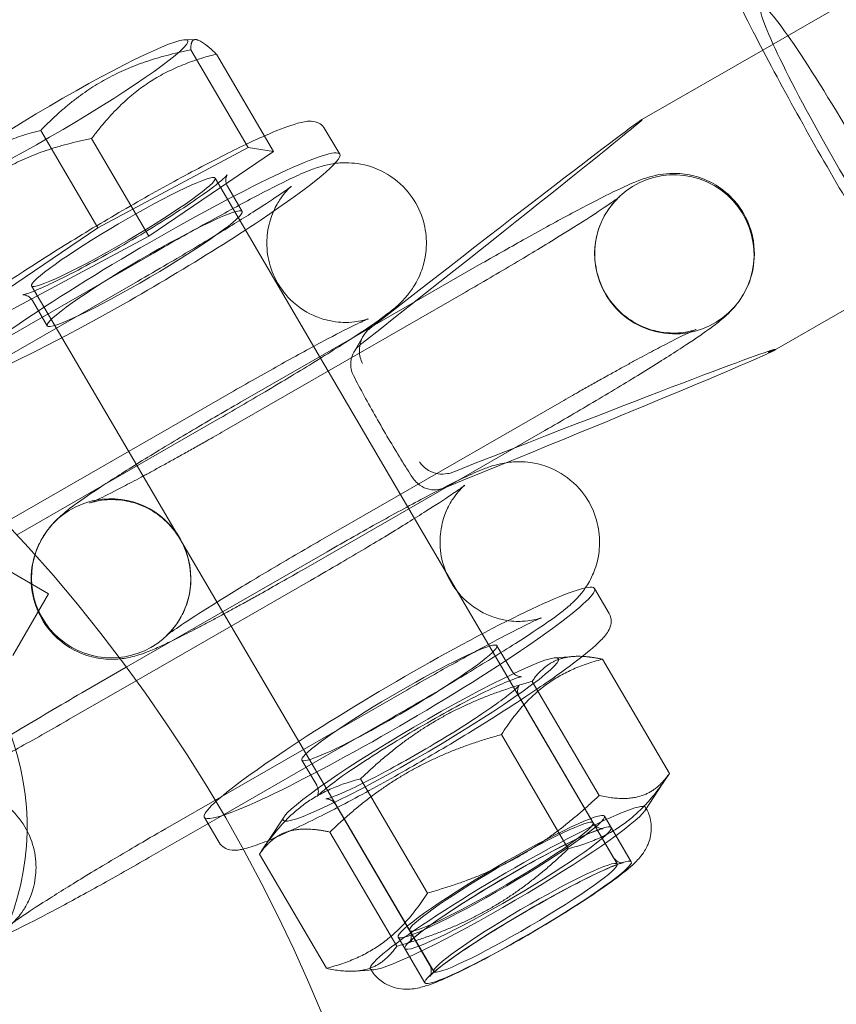
# Model space of a CAD drawing. Units: millimetres. Extents: x -4742 to 6962, y -10057 to 14851.
# Drawn here: x 4472 to 4503, y -4475 to -4438 of the extents above; entities that cross this region are included whole.
import ezdxf

# ---------------------------------------------------------------- set-up
doc = ezdxf.new("R2010")
doc.units = ezdxf.units.MM
doc.header["$MEASUREMENT"] = 0

msp = doc.modelspace()

# ---------------------------------------------------------------- linework, layer by layer
at = {"color": 0, "linetype": 'Continuous', "lineweight": 0}
for p, q in [((4513.785, -4431.312), (4500.156, -4439.149)), ((4478.435, -4438.762), (4478.821, -4438.757)), ((4478.653, -4439.148), (4480.804, -4442.813)), ((4500.156, -4439.149), (4495.605, -4441.766)), ((4438.658, -4439.588), (4473.299, -4459.588)), ((4479.61, -4439.303), (4481.76, -4442.969)), ((4473.005, -4442.169), (4475.155, -4445.835)), ((4483.695, -4442.119), (4484.25, -4443.064)), ((4474.918, -4442.48), (4477.068, -4446.145)), ((4475.155, -4445.835), (4480.804, -4442.813)), ((4481.76, -4442.969), (4477.068, -4446.145)), ((4480.804, -4442.813), (4481.76, -4442.969)), ((4483.529, -4450.73), (4479.562, -4443.966)), ((4480.03, -4444.269), (4480.584, -4445.214)), ((4470.463, -4449.012), (4475.155, -4445.835)), ((4477.068, -4446.145), (4471.42, -4449.167)), ((4469.375, -4451.305), (4477.266, -4446.768)), ((4489.597, -4447.167), (4485.487, -4449.531)), ((4476.642, -4447.848), (4471.828, -4450.616)), ((4476.629, -4454.777), (4472.662, -4448.014)), ((4505.141, -4447.818), (4500.59, -4450.435)), ((4479.898, -4453.466), (4488.974, -4448.248)), ((4472.698, -4448.57), (4473.252, -4449.515)), ((4485.487, -4449.531), (4484.777, -4449.939)), ((4484.777, -4449.939), (4480.522, -4452.386)), ((4485.128, -4449.906), (4484.786, -4450.497)), ((4483.814, -4451.215), (4483.529, -4450.73)), ((4486.85, -4456.39), (4483.814, -4451.215)), ((4471.182, -4457.188), (4480.257, -4451.969)), ((4492.588, -4452.368), (4483.513, -4457.587)), ((4479.633, -4453.05), (4472.102, -4457.38)), ((4482.889, -4458.668), (4491.965, -4453.449)), ((4476.856, -4455.164), (4476.629, -4454.777)), ((4479.894, -4460.343), (4476.856, -4455.164)), ((4487.063, -4456.753), (4486.85, -4456.39)), ((4494.681, -4469.741), (4487.063, -4456.753)), ((4477.992, -4461.331), (4483.779, -4458.004)), ((4483.155, -4459.084), (4476.596, -4462.856)), ((4473.299, -4459.588), (4471.962, -4461.903)), ((4494.38, -4460.333), (4493.825, -4459.388)), ((4480.164, -4460.804), (4479.894, -4460.343)), ((4487.781, -4473.788), (4480.164, -4460.804)), ((4476.223, -4462.349), (4477.992, -4461.331)), ((4490.714, -4462.483), (4490.159, -4461.538)), ((4492.344, -4461.994), (4493.02, -4461.943)), ((4494.128, -4462.047), (4496.645, -4466.338)), ((4474.704, -4463.222), (4476.223, -4462.349)), ((4476.596, -4462.856), (4474.08, -4464.303)), ((4493.998, -4467.17), (4491.48, -4462.879)), ((4477.695, -4468.424), (4486.77, -4463.205)), ((4493.774, -4468.194), (4491.002, -4463.469)), ((4486.146, -4464.286), (4479.88, -4467.889)), ((4490.327, -4464.878), (4492.844, -4469.169)), ((4483.382, -4466.784), (4482.828, -4465.839)), ((4487.549, -4470.833), (4485.032, -4466.542)), ((4495.716, -4467.742), (4496.565, -4466.459)), ((4486.874, -4472.242), (4484.102, -4467.517)), ((4479.88, -4467.889), (4477.071, -4469.504)), ((4479.716, -4468.934), (4479.162, -4467.989)), ((4482.159, -4467.969), (4481.573, -4468.855)), ((4494.205, -4467.941), (4495.213, -4469.66)), ((4493.774, -4468.194), (4494.53, -4469.483)), ((4494.457, -4468.371), (4495.213, -4469.66)), ((4481.573, -4468.855), (4481.31, -4469.252)), ((4483.878, -4468.541), (4486.395, -4472.832)), ((4483.748, -4473.664), (4481.231, -4469.373)), ((4486.442, -4472.495), (4487.45, -4474.213)), ((4486.874, -4472.242), (4487.63, -4473.531)), ((4486.694, -4472.925), (4487.45, -4474.213)), ((4485.531, -4473.717), (4484.856, -4473.767))]:
    msp.add_line(p, q, dxfattribs=at)
for centre, major_axis, ratio, start_param, end_param in [((4428.109, -4497.859), (-51.962, 30), 0.996021, 3.203616, 6.221162), ((4467.877, -4463.479), (27.746, 21.72), 0.004726, 5.380374, 6.271455), ((4467.877, -4463.479), (27.746, 21.72), 0.004726, 6.271455, 7.162537), ((4476.918, -4447.365), (-7.332, -4.301), 0.088765, 3.141593, 6.12821), ((4476.918, -4447.365), (-7.332, -4.301), 0.088765, 1.159723, 3.141593), ((4476.918, -4447.365), (-7.332, -4.301), 0.088765, 0.283496, 1.159723), ((4467.877, -4463.479), (-32.756, -13.077), 0.00782, 3.131669, 4.02275), ((4467.877, -4463.479), (-32.756, -13.077), 0.00782, 2.240588, 3.086961), ((4467.877, -4463.479), (-32.756, -13.077), 0.00782, 3.086961, 3.131669), ((4475.656, -4459.006), (-2.598, 1.5), 0.996021, 4.18879, 5.421428), ((4475.656, -4459.006), (2.598, -1.5), 0.996021, 1.047198, 2.279835), ((4475.656, -4459.006), (-2.598, 1.5), 0.996021, 5.421428, 6.283185), ((4475.656, -4459.006), (2.598, -1.5), 0.996021, 2.279835, 3.141593), ((4475.656, -4459.006), (-2.598, 1.5), 0.996021, 0, 4.18879), ((4475.656, -4459.006), (2.598, -1.5), 0.996021, 3.141593, 7.330383), ((4486.494, -4463.689), (-7.332, -4.301), 0.088765, 0.399877, 3.399339), ((4486.494, -4463.689), (-7.332, -4.301), 0.088765, 3.399339, 6.12821), ((4462.502, -4468.288), (-8.66, 5), 0.996021, 3.141593, 4.712389), ((4486.494, -4463.689), (-3.666, -2.15), 0.088765, 2.009673, 6.12821), ((4486.494, -4463.689), (-3.666, -2.15), 0.088765, 1.041914, 2.009673), ((4486.494, -4463.689), (-3.666, -2.15), 0.088765, 6.12821, 7.325099), ((4490.576, -4470.648), (-5.175, -3.036), 0.088765, 2.962401, 6.12821), ((4490.576, -4470.648), (-5.175, -3.036), 0.088765, 0.179192, 2.962401), ((4486.494, -4463.689), (-7.332, -4.301), 0.088765, 6.12821, 6.683063), ((4490.576, -4470.648), (-5.175, -3.036), 0.088765, 6.12821, 6.462377)]:
    msp.add_ellipse(centre, major_axis=major_axis, ratio=ratio, start_param=start_param, end_param=end_param, dxfattribs=at)
for centre, major_axis, ratio in [((4503.313, -4443.101), (-3.24, 5.635), 0.07718), ((4473.592, -4441.694), (-4.942, -2.899), 0.088765), ((4496.831, -4446.829), (2.598, -1.5), 0.996021), ((4496.831, -4446.829), (-2.598, 1.5), 0.996021), ((4476.112, -4445.99), (-3.45, -2.024), 0.088765), ((4476.918, -4447.365), (-3.666, -2.15), 0.088765), ((4487.3, -4465.063), (5.175, 3.036), 0.088765), ((4490.324, -4470.218), (-3.881, -2.277), 0.088765), ((4490.324, -4470.218), (-3.45, -2.024), 0.088765), ((4490.576, -4470.648), (-3.881, -2.277), 0.088765), ((4491.332, -4471.936), (3.881, 2.277), 0.088765), ((4491.332, -4471.936), (-3.881, -2.277), 0.088765), ((4491.231, -4471.765), (-3.45, -2.024), 0.088765)]:
    msp.add_ellipse(centre, major_axis=major_axis, ratio=ratio, dxfattribs=at)
for points, knots in [([(4498.927, -4429.474), (4498.633, -4429.643), (4498.371, -4429.863), (4497.942, -4430.343), (4497.786, -4430.602), (4497.539, -4431.126), (4497.473, -4431.376), (4497.38, -4431.858), (4497.372, -4432.067), (4497.376, -4432.493), (4497.4, -4432.677), (4497.485, -4433.196), (4497.562, -4433.453), (4497.833, -4434.292), (4498.079, -4434.885), (4498.774, -4436.424), (4499.248, -4437.394), (4500.296, -4439.429), (4500.855, -4440.472), (4502.031, -4442.594), (4502.646, -4443.671), (4503.878, -4445.768), (4504.496, -4446.788), (4505.682, -4448.684), (4506.249, -4449.557), (4507.307, -4451.109), (4507.785, -4451.768), (4508.503, -4452.651), (4508.743, -4452.936), (4509.287, -4453.411), (4509.471, -4453.568), (4510.033, -4453.876), (4510.322, -4454.021), (4511.109, -4454.161), (4511.504, -4454.186), (4512.263, -4454.034), (4512.588, -4453.918), (4512.885, -4453.747)], [4.712389, 4.712389, 4.712389, 4.712389, 4.738011, 4.738011, 4.766185, 4.766185, 4.801701, 4.801701, 4.848059, 4.848059, 4.914921, 4.914921, 5.06192, 5.06192, 5.376079, 5.376079, 5.745393, 5.745393, 6.078778, 6.078778, 6.406201, 6.406201, 6.733152, 6.733152, 7.064068, 7.064068, 7.412714, 7.412714, 7.633348, 7.633348, 7.728145, 7.728145, 7.789246, 7.789246, 7.828097, 7.828097, 7.853982, 7.853982, 7.853982, 7.853982]), ([(4481.415, -4442.379), (4481.858, -4442.184), (4482.23, -4442.037), (4482.72, -4441.884), (4482.878, -4441.843), (4483.125, -4441.823), (4483.209, -4441.82), (4483.377, -4441.861), (4483.44, -4441.883), (4483.576, -4441.969), (4483.647, -4442.036), (4483.695, -4442.119)], [4.0571913, 4.0571913, 4.0571913, 4.0571913, 4.3467056, 4.3467056, 4.5295473, 4.5295473, 4.6209681, 4.6209681, 4.6666786, 4.6666786, 4.712389, 4.712389, 4.712389, 4.712389]), ([(4495.623, -4441.762), (4495.619, -4441.768), (4495.605, -4441.783), (4495.566, -4441.817), (4495.555, -4441.827), (4495.536, -4441.843), (4495.526, -4441.85), (4495.511, -4441.862), (4495.503, -4441.869), (4495.49, -4441.88), (4495.482, -4441.886), (4495.467, -4441.896), (4495.459, -4441.903), (4495.442, -4441.915), (4495.433, -4441.921), (4495.403, -4441.941), (4495.397, -4441.942), (4495.401, -4441.936), (4495.402, -4441.933), (4495.406, -4441.928), (4495.413, -4441.921)], [0.7078874, 0.7078874, 0.7078874, 0.7078874, 0.9402592, 0.9402592, 1.000991, 1.000991, 1.0364533, 1.0364533, 1.0626053, 1.0626053, 1.0886233, 1.0886233, 1.1236913, 1.1236913, 1.1837752, 1.1837752, 1.4157748, 1.4157748, 1.4157748, 1.5237746, 1.5237746, 1.5237746, 1.5237746]), ([(4495.413, -4441.921), (4495.421, -4441.913), (4495.432, -4441.902), (4495.456, -4441.881), (4495.467, -4441.872), (4495.486, -4441.856), (4495.495, -4441.849), (4495.51, -4441.837), (4495.518, -4441.83), (4495.532, -4441.82), (4495.539, -4441.814), (4495.554, -4441.803), (4495.562, -4441.796), (4495.579, -4441.784), (4495.589, -4441.777), (4495.599, -4441.771), (4495.601, -4441.769), (4495.604, -4441.767)], [1.5237746, 1.5237746, 1.5237746, 1.5237746, 1.6477744, 1.6477744, 1.7078583, 1.7078583, 1.7429263, 1.7429263, 1.7689443, 1.7689443, 1.7950963, 1.7950963, 1.8305587, 1.8305587, 1.8912904, 1.8912904, 1.9221727, 1.9221727, 1.9221727, 1.9221727]), ([(4495.604, -4441.768), (4495.59, -4441.776), (4495.576, -4441.786), (4495.548, -4441.805), (4495.535, -4441.815), (4495.508, -4441.835), (4495.496, -4441.845), (4495.471, -4441.866), (4495.459, -4441.877), (4495.435, -4441.899), (4495.424, -4441.91), (4495.413, -4441.921)], [4.71511311, 4.71511311, 4.71511311, 4.71511311, 4.71892622, 4.71892622, 4.72273932, 4.72273932, 4.72655243, 4.72655243, 4.73036554, 4.73036554, 4.73417864, 4.73417864, 4.73417864, 4.73417864]), ([(4470.372, -4448.857), (4470.605, -4448.681), (4470.866, -4448.493), (4471.685, -4447.918), (4472.305, -4447.504), (4473.649, -4446.644), (4474.371, -4446.197), (4475.848, -4445.315), (4476.603, -4444.878), (4478.071, -4444.057), (4478.785, -4443.673), (4480.102, -4442.994), (4480.705, -4442.699), (4481.288, -4442.436), (4481.352, -4442.407), (4481.415, -4442.379)], [2.225994, 2.225994, 2.225994, 2.225994, 2.399916, 2.399916, 2.726225, 2.726225, 3.048886, 3.048886, 3.370685, 3.370685, 3.692687, 3.692687, 4.016286, 4.016286, 4.057191, 4.057191, 4.057191, 4.057191]), ([(4477.266, -4446.768), (4477.936, -4446.382), (4478.601, -4446.006), (4479.862, -4445.308), (4480.455, -4444.985), (4481.534, -4444.417), (4482.01, -4444.175), (4482.68, -4443.857), (4482.907, -4443.754), (4483.311, -4443.598), (4483.452, -4443.542), (4483.803, -4443.459), (4483.887, -4443.441), (4484.017, -4443.421), (4484.041, -4443.418), (4484.067, -4443.415)], [3.218927, 3.218927, 3.218927, 3.218927, 3.545117, 3.545117, 3.874195, 3.874195, 4.216269, 4.216269, 4.440809, 4.440809, 4.566295, 4.566295, 4.599078, 4.599078, 4.606105, 4.606105, 4.606105, 4.606105]), ([(4484.067, -4443.415), (4484.215, -4443.395), (4484.402, -4443.374), (4484.965, -4443.416), (4485.331, -4443.455), (4486.124, -4443.85), (4486.455, -4444.075), (4486.962, -4444.645), (4487.148, -4444.941), (4487.4, -4445.544), (4487.468, -4445.848), (4487.525, -4446.44), (4487.5, -4446.715), (4487.405, -4447.25), (4487.32, -4447.471), (4487.132, -4447.893), (4487.031, -4448.045), (4486.842, -4448.315), (4486.759, -4448.41), (4486.589, -4448.598), (4486.511, -4448.671), (4486.286, -4448.878), (4486.165, -4448.972), (4485.742, -4449.294), (4485.418, -4449.517), (4484.542, -4450.096), (4483.972, -4450.457), (4482.748, -4451.212), (4482.109, -4451.598), (4480.853, -4452.343), (4480.241, -4452.7), (4479.633, -4453.05)], [4.606105, 4.606105, 4.606105, 4.606105, 4.647181, 4.647181, 4.683013, 4.683013, 4.703315, 4.703315, 4.718236, 4.718236, 4.732815, 4.732815, 4.75009, 4.75009, 4.773941, 4.773941, 4.808484, 4.808484, 4.851729, 4.851729, 4.912573, 4.912573, 5.049274, 5.049274, 5.363433, 5.363433, 5.732148, 5.732148, 6.064825, 6.064825, 6.360519, 6.360519, 6.360519, 6.360519]), ([(4480.03, -4444.269), (4479.996, -4444.212), (4479.976, -4444.148), (4479.963, -4444.036), (4479.968, -4443.989), (4479.982, -4443.915), (4479.993, -4443.891), (4480.011, -4443.85), (4480.017, -4443.843), (4480.018, -4443.842), (4480.002, -4443.863), (4479.924, -4443.944), (4479.835, -4444.024), (4479.558, -4444.251), (4479.344, -4444.413), (4478.808, -4444.793), (4478.479, -4445.015), (4477.747, -4445.489), (4477.343, -4445.742), (4476.504, -4446.249), (4476.07, -4446.503), (4475.217, -4446.986), (4474.799, -4447.215), (4474.026, -4447.621), (4473.67, -4447.799), (4473.062, -4448.085), (4472.808, -4448.194), (4472.539, -4448.294), (4472.469, -4448.316), (4472.376, -4448.343), (4472.346, -4448.349), (4472.329, -4448.351), (4472.33, -4448.35), (4472.355, -4448.35), (4472.37, -4448.351), (4472.422, -4448.359), (4472.469, -4448.369), (4472.577, -4448.431), (4472.629, -4448.473), (4472.681, -4448.543), (4472.69, -4448.556), (4472.698, -4448.57)], [4.712389, 4.712389, 4.712389, 4.712389, 4.750754, 4.750754, 4.791144, 4.791144, 4.837523, 4.837523, 4.903639, 4.903639, 5.019795, 5.019795, 5.227285, 5.227285, 5.510476, 5.510476, 5.818988, 5.818988, 6.134062, 6.134062, 6.45093, 6.45093, 6.767752, 6.767752, 7.082606, 7.082606, 7.390005, 7.390005, 7.52622, 7.52622, 7.63606, 7.63606, 7.70566, 7.70566, 7.746414, 7.746414, 7.803185, 7.803185, 7.84475, 7.84475, 7.853982, 7.853982, 7.853982, 7.853982]), ([(4499.429, -4448.329), (4499.543, -4448.131), (4499.695, -4447.861), (4499.846, -4447.046), (4499.874, -4446.631), (4499.697, -4445.834), (4499.564, -4445.497), (4499.202, -4444.924), (4498.987, -4444.685), (4498.521, -4444.292), (4498.272, -4444.15), (4497.761, -4443.921), (4497.519, -4443.864), (4497.033, -4443.781), (4496.833, -4443.783), (4496.466, -4443.799), (4496.328, -4443.822), (4496.066, -4443.871), (4495.962, -4443.899), (4495.704, -4443.975), (4495.587, -4444.019), (4495.114, -4444.202), (4494.794, -4444.355), (4493.978, -4444.759), (4493.504, -4445.004), (4492.445, -4445.57), (4491.861, -4445.89), (4490.712, -4446.531), (4490.157, -4446.845), (4489.597, -4447.167)], [1.493462, 1.493462, 1.493462, 1.493462, 1.532663, 1.532663, 1.556712, 1.556712, 1.572455, 1.572455, 1.586809, 1.586809, 1.602961, 1.602961, 1.624386, 1.624386, 1.655667, 1.655667, 1.696511, 1.696511, 1.749711, 1.749711, 1.849694, 1.849694, 2.163853, 2.163853, 2.478013, 2.478013, 2.792172, 2.792172, 3.064259, 3.064259, 3.064259, 3.064259]), ([(4480.257, -4451.969), (4480.877, -4451.612), (4481.493, -4451.264), (4482.643, -4450.625), (4483.179, -4450.334), (4484.102, -4449.845), (4484.494, -4449.643), (4484.923, -4449.433), (4485.035, -4449.38), (4485.197, -4449.306), (4485.254, -4449.281), (4485.311, -4449.257), (4485.323, -4449.253), (4485.31, -4449.258), (4485.297, -4449.263), (4485.253, -4449.277), (4485.229, -4449.284), (4485.146, -4449.307), (4485.077, -4449.326), (4484.873, -4449.362), (4484.761, -4449.379), (4484.422, -4449.392), (4484.198, -4449.397), (4483.704, -4449.288), (4483.542, -4449.242), (4483.068, -4449.048), (4482.717, -4448.849), (4482.161, -4448.297), (4481.953, -4448.011), (4481.665, -4447.416), (4481.579, -4447.113), (4481.493, -4446.523), (4481.503, -4446.245), (4481.574, -4445.707), (4481.649, -4445.482), (4481.817, -4445.059), (4481.91, -4444.908), (4482.07, -4444.664), (4482.136, -4444.583), (4482.242, -4444.457), (4482.283, -4444.414), (4482.354, -4444.342), (4482.38, -4444.318), (4482.424, -4444.278), (4482.432, -4444.272), (4482.425, -4444.278), (4482.39, -4444.305), (4482.247, -4444.411), (4482.104, -4444.511), (4481.674, -4444.801), (4481.351, -4445.012), (4480.554, -4445.517), (4480.064, -4445.82), (4478.982, -4446.476), (4478.387, -4446.831), (4477.402, -4447.409), (4477.021, -4447.63), (4476.642, -4447.848)], [3.218927, 3.218927, 3.218927, 3.218927, 3.532737, 3.532737, 3.843946, 3.843946, 4.145145, 4.145145, 4.276575, 4.276575, 4.384933, 4.384933, 4.461011, 4.461011, 4.509486, 4.509486, 4.542238, 4.542238, 4.59166, 4.59166, 4.628216, 4.628216, 4.66382, 4.66382, 4.678133, 4.678133, 4.700398, 4.700398, 4.715756, 4.715756, 4.730173, 4.730173, 4.746743, 4.746743, 4.76905, 4.76905, 4.800811, 4.800811, 4.83639, 4.83639, 4.873334, 4.873334, 4.919245, 4.919245, 4.987025, 4.987025, 5.100806, 5.100806, 5.292409, 5.292409, 5.558317, 5.558317, 5.858152, 5.858152, 6.168781, 6.168781, 6.360519, 6.360519, 6.360519, 6.360519]), ([(4493.847, -4445.302), (4494.181, -4445.084), (4494.448, -4444.903), (4494.672, -4444.742), (4494.718, -4444.708), (4494.759, -4444.675), (4494.767, -4444.669), (4494.753, -4444.681), (4494.741, -4444.691), (4494.706, -4444.723), (4494.688, -4444.74), (4494.625, -4444.802), (4494.574, -4444.854), (4494.441, -4445.015), (4494.369, -4445.106), (4494.263, -4445.279), (4494.248, -4445.303), (4494.233, -4445.329)], [7.1462409, 7.1462409, 7.1462409, 7.1462409, 7.4285996, 7.4285996, 7.5344113, 7.5344113, 7.6076975, 7.6076975, 7.6543777, 7.6543777, 7.6862049, 7.6862049, 7.7346754, 7.7346754, 7.7710841, 7.7710841, 7.7766476, 7.7766476, 7.7766476, 7.7766476]), ([(4488.974, -4448.248), (4489.594, -4447.891), (4490.22, -4447.525), (4491.417, -4446.814), (4491.988, -4446.468), (4493.008, -4445.84), (4493.458, -4445.555), (4493.833, -4445.312), (4493.84, -4445.307), (4493.847, -4445.302)], [6.2058512, 6.2058512, 6.2058512, 6.2058512, 6.5196612, 6.5196612, 6.832671, 6.832671, 7.1403385, 7.1403385, 7.1462409, 7.1462409, 7.1462409, 7.1462409]), ([(4494.233, -4445.329), (4494.137, -4445.495), (4494.012, -4445.723), (4493.848, -4446.425), (4493.797, -4446.831), (4493.941, -4447.643), (4494.06, -4447.988), (4494.401, -4448.578), (4494.608, -4448.826), (4495.06, -4449.234), (4495.304, -4449.385), (4495.805, -4449.628), (4496.044, -4449.693), (4496.517, -4449.787), (4496.711, -4449.79), (4497.043, -4449.783), (4497.162, -4449.767), (4497.348, -4449.737), (4497.412, -4449.722), (4497.522, -4449.695), (4497.561, -4449.684), (4497.627, -4449.663), (4497.643, -4449.656), (4497.655, -4449.652), (4497.63, -4449.662), (4497.516, -4449.711), (4497.393, -4449.767), (4497.011, -4449.951), (4496.713, -4450.101), (4496.265, -4450.334), (4496.16, -4450.389), (4495.941, -4450.505), (4495.826, -4450.566), (4495.591, -4450.692), (4495.471, -4450.757), (4495.224, -4450.89), (4495.099, -4450.959), (4494.837, -4451.102), (4494.699, -4451.178), (4494.418, -4451.334), (4494.274, -4451.414), (4493.983, -4451.577), (4493.835, -4451.659), (4493.538, -4451.827), (4493.389, -4451.911), (4493.024, -4452.119), (4492.807, -4452.243), (4492.588, -4452.368)], [1.493462, 1.493462, 1.493462, 1.493462, 1.528933, 1.528933, 1.554575, 1.554575, 1.570773, 1.570773, 1.585109, 1.585109, 1.600898, 1.600898, 1.62146, 1.62146, 1.650964, 1.650964, 1.686527, 1.686527, 1.722616, 1.722616, 1.765535, 1.765535, 1.826549, 1.826549, 1.926618, 1.926618, 2.098041, 2.098041, 2.34995, 2.34995, 2.423378, 2.423378, 2.49759, 2.49759, 2.571691, 2.571691, 2.644827, 2.644827, 2.721686, 2.721686, 2.79947, 2.79947, 2.877205, 2.877205, 2.953932, 2.953932, 3.064259, 3.064259, 3.064259, 3.064259]), ([(4497.289, -4450.22), (4497.647, -4449.985), (4497.948, -4449.78), (4498.365, -4449.474), (4498.502, -4449.37), (4498.743, -4449.163), (4498.829, -4449.086), (4498.997, -4448.913), (4499.057, -4448.849), (4499.21, -4448.663), (4499.308, -4448.539), (4499.429, -4448.329)], [7.1881316, 7.1881316, 7.1881316, 7.1881316, 7.4624883, 7.4624883, 7.6195679, 7.6195679, 7.6981077, 7.6981077, 7.7349383, 7.7349383, 7.7766476, 7.7766476, 7.7766476, 7.7766476]), ([(4485.378, -4449.616), (4485.323, -4449.659), (4485.273, -4449.708), (4485.19, -4449.807), (4485.157, -4449.855), (4485.128, -4449.906)], [-1.5335063, -1.5335063, -1.5335063, -1.5335063, -1.3214523, -1.3214523, -1.1435412, -1.1435412, -1.1435412, -1.1435412]), ([(4485.128, -4449.906), (4485.096, -4449.96), (4485.07, -4450.018), (4485.004, -4450.203), (4484.984, -4450.333), (4484.989, -4450.545), (4485, -4450.628), (4485.042, -4450.787), (4485.071, -4450.863), (4485.109, -4450.936), (4485.109, -4450.937), (4485.11, -4450.937)], [-1.143541, -1.143541, -1.143541, -1.143541, -0.949407, -0.949407, -0.538875, -0.538875, -0.271108, -0.271108, 0, 0, 0.002286, 0.002286, 0.002286, 0.002286]), ([(4484.697, -4450.707), (4484.702, -4450.691), (4484.706, -4450.676), (4484.749, -4450.553), (4484.806, -4450.45), (4484.927, -4450.307), (4484.977, -4450.259), (4485.032, -4450.216)], [-0.7772434, -0.7772434, -0.7772434, -0.7772434, -0.7247157, -0.7247157, -0.3541891, -0.3541891, -0.1430007, -0.1430007, -0.1430007, -0.1430007]), ([(4491.965, -4453.449), (4492.61, -4453.078), (4493.261, -4452.697), (4494.512, -4451.954), (4495.112, -4451.592), (4496.208, -4450.915), (4496.704, -4450.602), (4497.184, -4450.289), (4497.237, -4450.254), (4497.289, -4450.22)], [6.2058512, 6.2058512, 6.2058512, 6.2058512, 6.5200105, 6.5200105, 6.8341698, 6.8341698, 7.148329, 7.148329, 7.1881316, 7.1881316, 7.1881316, 7.1881316]), ([(4484.808, -4451.459), (4484.808, -4451.459), (4484.807, -4451.458), (4484.766, -4451.393), (4484.732, -4451.323), (4484.684, -4451.176), (4484.669, -4451.1), (4484.656, -4450.918), (4484.667, -4450.811), (4484.697, -4450.707)], [-1.6725242, -1.6725242, -1.6725242, -1.6725242, -1.6702479, -1.6702479, -1.4002469, -1.4002469, -1.1335726, -1.1335726, -0.7772434, -0.7772434, -0.7772434, -0.7772434]), ([(4500.371, -4450.509), (4500.367, -4450.515), (4500.375, -4450.518), (4500.411, -4450.509), (4500.422, -4450.505), (4500.442, -4450.499), (4500.452, -4450.495), (4500.469, -4450.489), (4500.478, -4450.485), (4500.494, -4450.479), (4500.504, -4450.475), (4500.522, -4450.468), (4500.532, -4450.463), (4500.555, -4450.452), (4500.568, -4450.446), (4500.613, -4450.423), (4500.629, -4450.411), (4500.636, -4450.399), (4500.628, -4450.397), (4500.591, -4450.406), (4500.579, -4450.41), (4500.559, -4450.416), (4500.549, -4450.42), (4500.532, -4450.426), (4500.522, -4450.43), (4500.506, -4450.436), (4500.497, -4450.44), (4500.479, -4450.448), (4500.468, -4450.453), (4500.447, -4450.463), (4500.434, -4450.469), (4500.39, -4450.492), (4500.374, -4450.504), (4500.371, -4450.509)], [0, 0, 0, 0, 0.232, 0.232, 0.292083, 0.292083, 0.327151, 0.327151, 0.35317, 0.35317, 0.379321, 0.379321, 0.414784, 0.414784, 0.475516, 0.475516, 0.707887, 0.707887, 0.940259, 0.940259, 1.000991, 1.000991, 1.036453, 1.036453, 1.062605, 1.062605, 1.088623, 1.088623, 1.123691, 1.123691, 1.183775, 1.183775, 1.415775, 1.415775, 1.415775, 1.415775]), ([(4500.441, -4450.499), (4500.45, -4450.496), (4500.459, -4450.493), (4500.477, -4450.486), (4500.486, -4450.483), (4500.504, -4450.475), (4500.513, -4450.471), (4500.531, -4450.464), (4500.54, -4450.46), (4500.557, -4450.451), (4500.566, -4450.447), (4500.575, -4450.442)], [1.55575495, 1.55575495, 1.55575495, 1.55575495, 1.55798683, 1.55798683, 1.56021872, 1.56021872, 1.5624506, 1.5624506, 1.56468249, 1.56468249, 1.56691437, 1.56691437, 1.56691437, 1.56691437]), ([(4484.765, -4451.384), (4484.89, -4451.626), (4485.025, -4451.882), (4485.312, -4452.408), (4485.462, -4452.679), (4485.77, -4453.221), (4485.927, -4453.493), (4486.242, -4454.024), (4486.399, -4454.284), (4486.704, -4454.778), (4486.853, -4455.013), (4486.994, -4455.23)], [5.75344, 5.75344, 5.75344, 5.75344, 5.983363, 5.983363, 6.213286, 6.213286, 6.443209, 6.443209, 6.673132, 6.673132, 6.903055, 6.903055, 6.903055, 6.903055]), ([(4480.522, -4452.386), (4479.876, -4452.757), (4479.226, -4453.137), (4477.975, -4453.88), (4477.375, -4454.243), (4476.288, -4454.914), (4475.8, -4455.222), (4475.378, -4455.496)], [3.0642586, 3.0642586, 3.0642586, 3.0642586, 3.3784178, 3.3784178, 3.6925771, 3.6925771, 4.0015002, 4.0015002, 4.0015002, 4.0015002]), ([(4474.838, -4456.18), (4474.838, -4456.18), (4474.861, -4456.171), (4474.971, -4456.124), (4475.094, -4456.068), (4475.476, -4455.884), (4475.774, -4455.734), (4476.222, -4455.501), (4476.327, -4455.446), (4476.546, -4455.33), (4476.66, -4455.269), (4476.895, -4455.143), (4477.016, -4455.078), (4477.263, -4454.944), (4477.388, -4454.876), (4477.65, -4454.732), (4477.787, -4454.657), (4478.069, -4454.501), (4478.212, -4454.421), (4478.504, -4454.258), (4478.652, -4454.175), (4478.949, -4454.008), (4479.097, -4453.924), (4479.463, -4453.716), (4479.68, -4453.592), (4479.898, -4453.466)], [4.979365, 4.979365, 4.979365, 4.979365, 5.068211, 5.068211, 5.239634, 5.239634, 5.491542, 5.491542, 5.564971, 5.564971, 5.639183, 5.639183, 5.713284, 5.713284, 5.786419, 5.786419, 5.863279, 5.863279, 5.941062, 5.941062, 6.018797, 6.018797, 6.095525, 6.095525, 6.205851, 6.205851, 6.205851, 6.205851]), ([(4483.779, -4458.004), (4484.449, -4457.618), (4485.114, -4457.242), (4486.374, -4456.543), (4486.968, -4456.221), (4488.047, -4455.653), (4488.523, -4455.411), (4489.193, -4455.093), (4489.42, -4454.989), (4489.824, -4454.834), (4489.965, -4454.778), (4490.315, -4454.695), (4490.398, -4454.678), (4490.502, -4454.662)], [3.218927, 3.218927, 3.218927, 3.218927, 3.545117, 3.545117, 3.874195, 3.874195, 4.216269, 4.216269, 4.440809, 4.440809, 4.566295, 4.566295, 4.598568, 4.598568, 4.598568, 4.598568]), ([(4490.502, -4454.662), (4490.504, -4454.661), (4490.506, -4454.661), (4490.665, -4454.637), (4490.863, -4454.606), (4491.478, -4454.652), (4491.844, -4454.691), (4492.636, -4455.086), (4492.968, -4455.311), (4493.474, -4455.881), (4493.661, -4456.177), (4493.913, -4456.78), (4493.981, -4457.084), (4494.037, -4457.676), (4494.013, -4457.951), (4493.918, -4458.486), (4493.833, -4458.707), (4493.645, -4459.129), (4493.544, -4459.281), (4493.355, -4459.551), (4493.272, -4459.646), (4493.101, -4459.834), (4493.024, -4459.907), (4492.799, -4460.113), (4492.678, -4460.208), (4492.255, -4460.53), (4491.931, -4460.753), (4491.055, -4461.331), (4490.485, -4461.693), (4489.261, -4462.448), (4488.622, -4462.834), (4487.366, -4463.579), (4486.754, -4463.936), (4486.146, -4464.286)], [4.598568, 4.598568, 4.598568, 4.598568, 4.599078, 4.599078, 4.647181, 4.647181, 4.683013, 4.683013, 4.703315, 4.703315, 4.718236, 4.718236, 4.732815, 4.732815, 4.75009, 4.75009, 4.773941, 4.773941, 4.808484, 4.808484, 4.851729, 4.851729, 4.912573, 4.912573, 5.049274, 5.049274, 5.363433, 5.363433, 5.732148, 5.732148, 6.064825, 6.064825, 6.360519, 6.360519, 6.360519, 6.360519]), ([(4487.247, -4454.624), (4487.247, -4454.624), (4487.247, -4454.625), (4487.289, -4454.69), (4487.339, -4454.751), (4487.454, -4454.86), (4487.517, -4454.908), (4487.695, -4455.011), (4487.816, -4455.055), (4488.063, -4455.095), (4488.185, -4455.094), (4488.375, -4455.059), (4488.442, -4455.04), (4488.507, -4455.013)], [-1.672524, -1.672524, -1.672524, -1.672524, -1.670248, -1.670248, -1.400247, -1.400247, -1.133573, -1.133573, -0.724716, -0.724716, -0.354189, -0.354189, -0.143001, -0.143001, -0.143001, -0.143001]), ([(4488.16, -4455.614), (4488.096, -4455.64), (4488.029, -4455.658), (4487.842, -4455.688), (4487.723, -4455.684), (4487.483, -4455.632), (4487.367, -4455.58), (4487.197, -4455.462), (4487.137, -4455.408), (4487.03, -4455.287), (4486.984, -4455.22), (4486.946, -4455.147), (4486.945, -4455.147), (4486.945, -4455.146)], [-1.533506, -1.533506, -1.533506, -1.533506, -1.321452, -1.321452, -0.949407, -0.949407, -0.538875, -0.538875, -0.271108, -0.271108, 0, 0, 0.002286, 0.002286, 0.002286, 0.002286]), ([(4475.378, -4455.496), (4475.371, -4455.501), (4475.364, -4455.506), (4474.93, -4455.788), (4474.577, -4456.027), (4474.122, -4456.361), (4473.985, -4456.465), (4473.744, -4456.672), (4473.657, -4456.748), (4473.49, -4456.921), (4473.43, -4456.986), (4473.277, -4457.172), (4473.179, -4457.296), (4473.058, -4457.506)], [4.0015002, 4.0015002, 4.0015002, 4.0015002, 4.0067364, 4.0067364, 4.3208956, 4.3208956, 4.4779753, 4.4779753, 4.5565151, 4.5565151, 4.5933457, 4.5933457, 4.6350549, 4.6350549, 4.6350549, 4.6350549]), ([(4488.943, -4455.51), (4488.943, -4455.51), (4488.943, -4455.51), (4488.938, -4455.514), (4488.903, -4455.541), (4488.76, -4455.647), (4488.617, -4455.747), (4488.187, -4456.037), (4487.864, -4456.247), (4487.067, -4456.753), (4486.577, -4457.056), (4485.495, -4457.712), (4484.9, -4458.067), (4483.915, -4458.645), (4483.534, -4458.866), (4483.155, -4459.084)], [4.979365, 4.979365, 4.979365, 4.979365, 4.987025, 4.987025, 5.100806, 5.100806, 5.292409, 5.292409, 5.558317, 5.558317, 5.858152, 5.858152, 6.168781, 6.168781, 6.360519, 6.360519, 6.360519, 6.360519]), ([(4486.77, -4463.205), (4487.39, -4462.848), (4488.006, -4462.5), (4489.156, -4461.861), (4489.692, -4461.57), (4490.615, -4461.08), (4491.007, -4460.879), (4491.436, -4460.669), (4491.548, -4460.616), (4491.71, -4460.542), (4491.767, -4460.517), (4491.824, -4460.493), (4491.836, -4460.489), (4491.823, -4460.494), (4491.81, -4460.499), (4491.766, -4460.513), (4491.742, -4460.52), (4491.659, -4460.543), (4491.59, -4460.562), (4491.386, -4460.597), (4491.274, -4460.615), (4490.935, -4460.628), (4490.711, -4460.633), (4490.217, -4460.524), (4490.054, -4460.478), (4489.581, -4460.284), (4489.23, -4460.085), (4488.674, -4459.533), (4488.466, -4459.247), (4488.178, -4458.651), (4488.092, -4458.349), (4488.006, -4457.759), (4488.016, -4457.481), (4488.087, -4456.943), (4488.162, -4456.718), (4488.33, -4456.295), (4488.423, -4456.143), (4488.583, -4455.899), (4488.649, -4455.819), (4488.755, -4455.693), (4488.796, -4455.65), (4488.867, -4455.578), (4488.893, -4455.554), (4488.934, -4455.517), (4488.943, -4455.51), (4488.943, -4455.51)], [3.218927, 3.218927, 3.218927, 3.218927, 3.532737, 3.532737, 3.843946, 3.843946, 4.145145, 4.145145, 4.276575, 4.276575, 4.384933, 4.384933, 4.461011, 4.461011, 4.509486, 4.509486, 4.542238, 4.542238, 4.59166, 4.59166, 4.628216, 4.628216, 4.66382, 4.66382, 4.678133, 4.678133, 4.700398, 4.700398, 4.715756, 4.715756, 4.730173, 4.730173, 4.746743, 4.746743, 4.76905, 4.76905, 4.800811, 4.800811, 4.83639, 4.83639, 4.873334, 4.873334, 4.919245, 4.919245, 4.979365, 4.979365, 4.979365, 4.979365]), ([(4478.254, -4460.506), (4478.35, -4460.34), (4478.475, -4460.112), (4478.639, -4459.41), (4478.69, -4459.004), (4478.546, -4458.192), (4478.427, -4457.847), (4478.086, -4457.257), (4477.879, -4457.009), (4477.426, -4456.6), (4477.183, -4456.449), (4476.682, -4456.207), (4476.443, -4456.142), (4475.969, -4456.048), (4475.775, -4456.045), (4475.444, -4456.051), (4475.325, -4456.068), (4475.139, -4456.098), (4475.074, -4456.113), (4474.965, -4456.14), (4474.926, -4456.151), (4474.86, -4456.172), (4474.844, -4456.178), (4474.838, -4456.18), (4474.838, -4456.18), (4474.838, -4456.18)], [4.6350549, 4.6350549, 4.6350549, 4.6350549, 4.6705255, 4.6705255, 4.6961675, 4.6961675, 4.7123653, 4.7123653, 4.7267019, 4.7267019, 4.7424902, 4.7424902, 4.7630526, 4.7630526, 4.7925567, 4.7925567, 4.8281194, 4.8281194, 4.8642085, 4.8642085, 4.9071279, 4.9071279, 4.9681419, 4.9681419, 4.9793651, 4.9793651, 4.9793651, 4.9793651]), ([(4483.513, -4457.587), (4482.893, -4457.944), (4482.267, -4458.31), (4481.069, -4459.021), (4480.498, -4459.366), (4479.479, -4459.995), (4479.029, -4460.279), (4478.317, -4460.743), (4478.042, -4460.929), (4477.815, -4461.092), (4477.769, -4461.127), (4477.727, -4461.159), (4477.72, -4461.166), (4477.734, -4461.154), (4477.746, -4461.144), (4477.781, -4461.112), (4477.799, -4461.095), (4477.862, -4461.033), (4477.913, -4460.981), (4478.046, -4460.819), (4478.118, -4460.729), (4478.224, -4460.556), (4478.239, -4460.532), (4478.254, -4460.506)], [3.064259, 3.064259, 3.064259, 3.064259, 3.378069, 3.378069, 3.691078, 3.691078, 3.998746, 3.998746, 4.287007, 4.287007, 4.392819, 4.392819, 4.466105, 4.466105, 4.512785, 4.512785, 4.544612, 4.544612, 4.593083, 4.593083, 4.629491, 4.629491, 4.635055, 4.635055, 4.635055, 4.635055]), ([(4472.784, -4458.13), (4472.752, -4458.233), (4472.722, -4458.348), (4472.641, -4458.789), (4472.613, -4459.204), (4472.79, -4460), (4472.923, -4460.338), (4473.285, -4460.911), (4473.5, -4461.15), (4473.966, -4461.543), (4474.215, -4461.685), (4474.726, -4461.913), (4474.968, -4461.971), (4475.454, -4462.053), (4475.654, -4462.051), (4475.877, -4462.042), (4475.935, -4462.038), (4475.987, -4462.032)], [4.6640571, 4.6640571, 4.6640571, 4.6640571, 4.6742561, 4.6742561, 4.6983047, 4.6983047, 4.7140473, 4.7140473, 4.7284021, 4.7284021, 4.7445534, 4.7445534, 4.7659791, 4.7659791, 4.7972598, 4.7972598, 4.8098823, 4.8098823, 4.8098823, 4.8098823]), ([(4475.987, -4462.032), (4476.103, -4462.021), (4476.194, -4462.006), (4476.421, -4461.963), (4476.524, -4461.935), (4476.782, -4461.86), (4476.9, -4461.816), (4477.102, -4461.738), (4477.184, -4461.703), (4477.353, -4461.631), (4477.438, -4461.593), (4477.615, -4461.512), (4477.707, -4461.469), (4477.898, -4461.377), (4477.998, -4461.329), (4478.202, -4461.228), (4478.307, -4461.175), (4478.526, -4461.064), (4478.641, -4461.005), (4478.877, -4460.883), (4479, -4460.819), (4479.251, -4460.687), (4479.38, -4460.618), (4479.643, -4460.478), (4479.778, -4460.405), (4480.056, -4460.255), (4480.198, -4460.178), (4480.489, -4460.018), (4480.638, -4459.937), (4480.937, -4459.771), (4481.088, -4459.687), (4481.775, -4459.304), (4482.33, -4458.989), (4482.889, -4458.668)], [4.809882, 4.809882, 4.809882, 4.809882, 4.838104, 4.838104, 4.891304, 4.891304, 4.991287, 4.991287, 5.067945, 5.067945, 5.146368, 5.146368, 5.22581, 5.22581, 5.305446, 5.305446, 5.383244, 5.383244, 5.462096, 5.462096, 5.541183, 5.541183, 5.619605, 5.619605, 5.697565, 5.697565, 5.776525, 5.776525, 5.855571, 5.855571, 5.933764, 5.933764, 6.205851, 6.205851, 6.205851, 6.205851]), ([(4480.614, -4469.183), (4480.801, -4469.141), (4481.011, -4469.072), (4481.692, -4468.816), (4482.235, -4468.576), (4483.456, -4467.987), (4484.121, -4467.647), (4485.528, -4466.894), (4486.27, -4466.481), (4487.761, -4465.623), (4488.51, -4465.177), (4489.944, -4464.296), (4490.627, -4463.861), (4491.863, -4463.043), (4492.414, -4462.66), (4493.337, -4461.978), (4493.703, -4461.683), (4494.109, -4461.299), (4494.221, -4461.181), (4494.359, -4460.976), (4494.403, -4460.903), (4494.449, -4460.737), (4494.461, -4460.671), (4494.452, -4460.511), (4494.429, -4460.416), (4494.38, -4460.333)], [4.986721, 4.986721, 4.986721, 4.986721, 5.189611, 5.189611, 5.541508, 5.541508, 5.867818, 5.867818, 6.190479, 6.190479, 6.512277, 6.512277, 6.834279, 6.834279, 7.157879, 7.157879, 7.488298, 7.488298, 7.67114, 7.67114, 7.762561, 7.762561, 7.808271, 7.808271, 7.853982, 7.853982, 7.853982, 7.853982]), ([(4490.714, -4462.483), (4490.748, -4462.541), (4490.794, -4462.589), (4490.885, -4462.656), (4490.928, -4462.674), (4491, -4462.697), (4491.026, -4462.7), (4491.07, -4462.704), (4491.08, -4462.703), (4491.081, -4462.702), (4491.055, -4462.706), (4490.946, -4462.735), (4490.833, -4462.773), (4490.5, -4462.904), (4490.254, -4463.012), (4489.661, -4463.294), (4489.307, -4463.473), (4488.535, -4463.88), (4488.118, -4464.11), (4487.266, -4464.595), (4486.832, -4464.85), (4485.994, -4465.358), (4485.591, -4465.611), (4484.858, -4466.088), (4484.529, -4466.312), (4483.983, -4466.703), (4483.764, -4466.871), (4483.546, -4467.058), (4483.492, -4467.107), (4483.423, -4467.176), (4483.403, -4467.199), (4483.393, -4467.213), (4483.394, -4467.212), (4483.407, -4467.19), (4483.413, -4467.177), (4483.432, -4467.127), (4483.446, -4467.082), (4483.445, -4466.958), (4483.434, -4466.891), (4483.398, -4466.812), (4483.39, -4466.798), (4483.382, -4466.784)], [1.570796, 1.570796, 1.570796, 1.570796, 1.609162, 1.609162, 1.649552, 1.649552, 1.69593, 1.69593, 1.762047, 1.762047, 1.878202, 1.878202, 2.085692, 2.085692, 2.368883, 2.368883, 2.677395, 2.677395, 2.992469, 2.992469, 3.309337, 3.309337, 3.62616, 3.62616, 3.941013, 3.941013, 4.248412, 4.248412, 4.384628, 4.384628, 4.494467, 4.494467, 4.564067, 4.564067, 4.604822, 4.604822, 4.661593, 4.661593, 4.703158, 4.703158, 4.712389, 4.712389, 4.712389, 4.712389]), ([(4469.31, -4466.496), (4469.566, -4466.327), (4469.85, -4466.144), (4470.468, -4465.752), (4470.803, -4465.544), (4471.513, -4465.108), (4471.887, -4464.881), (4472.664, -4464.415), (4473.065, -4464.177), (4473.879, -4463.699), (4474.292, -4463.459), (4474.704, -4463.222)], [2.2189277, 2.2189277, 2.2189277, 2.2189277, 2.4189275, 2.4189275, 2.6189273, 2.6189273, 2.8189271, 2.8189271, 3.0189269, 3.0189269, 3.2189267, 3.2189267, 3.2189267, 3.2189267]), ([(4491.002, -4463.469), (4490.969, -4463.413), (4490.95, -4463.35), (4490.935, -4463.239), (4490.939, -4463.192), (4490.953, -4463.118), (4490.963, -4463.092), (4490.982, -4463.05), (4490.989, -4463.04), (4490.994, -4463.032), (4490.984, -4463.046), (4490.927, -4463.107), (4490.858, -4463.172), (4490.631, -4463.363), (4490.447, -4463.505), (4489.976, -4463.844), (4489.679, -4464.048), (4489.009, -4464.487), (4488.635, -4464.723), (4487.851, -4465.202), (4487.441, -4465.444), (4486.631, -4465.908), (4486.23, -4466.129), (4485.482, -4466.527), (4485.133, -4466.704), (4484.531, -4466.993), (4484.275, -4467.107), (4483.902, -4467.252), (4483.766, -4467.29), (4483.727, -4467.297), (4483.726, -4467.296), (4483.748, -4467.295), (4483.761, -4467.295), (4483.811, -4467.302), (4483.855, -4467.309), (4483.96, -4467.363), (4484.012, -4467.4), (4484.073, -4467.473), (4484.089, -4467.494), (4484.102, -4467.517)], [4.712389, 4.712389, 4.712389, 4.712389, 4.749788, 4.749788, 4.789311, 4.789311, 4.834171, 4.834171, 4.896095, 4.896095, 5.001893, 5.001893, 5.193203, 5.193203, 5.467428, 5.467428, 5.773349, 5.773349, 6.0876, 6.0876, 6.404163, 6.404163, 6.720917, 6.720917, 7.035994, 7.035994, 7.344662, 7.344662, 7.624935, 7.624935, 7.697036, 7.697036, 7.73938, 7.73938, 7.797603, 7.797603, 7.839033, 7.839033, 7.853982, 7.853982, 7.853982, 7.853982]), ([(4474.08, -4464.303), (4473.459, -4464.66), (4472.844, -4465.008), (4471.694, -4465.647), (4471.158, -4465.938), (4470.235, -4466.428), (4469.842, -4466.629), (4469.414, -4466.839), (4469.301, -4466.892), (4469.14, -4466.966), (4469.082, -4466.991), (4469.026, -4467.015), (4469.014, -4467.019), (4469.027, -4467.014), (4469.04, -4467.009), (4469.083, -4466.995), (4469.107, -4466.988), (4469.19, -4466.965), (4469.259, -4466.946), (4469.463, -4466.91), (4469.575, -4466.893), (4469.915, -4466.88), (4470.139, -4466.875), (4470.632, -4466.984), (4470.795, -4467.03), (4471.268, -4467.224), (4471.62, -4467.423), (4472.175, -4467.975), (4472.384, -4468.261), (4472.671, -4468.857), (4472.757, -4469.159), (4472.844, -4469.749), (4472.834, -4470.027), (4472.762, -4470.565), (4472.688, -4470.79), (4472.519, -4471.213), (4472.426, -4471.365), (4472.266, -4471.609), (4472.201, -4471.689), (4472.094, -4471.815), (4472.054, -4471.858), (4471.983, -4471.93), (4471.956, -4471.954), (4471.913, -4471.994), (4471.904, -4472), (4471.911, -4471.994), (4471.946, -4471.967), (4472.089, -4471.861), (4472.233, -4471.761), (4472.663, -4471.471), (4472.985, -4471.26), (4473.783, -4470.755), (4474.273, -4470.452), (4475.354, -4469.796), (4475.949, -4469.441), (4476.934, -4468.863), (4477.315, -4468.642), (4477.695, -4468.424)], [0.077334, 0.077334, 0.077334, 0.077334, 0.391144, 0.391144, 0.702354, 0.702354, 1.003552, 1.003552, 1.134982, 1.134982, 1.24334, 1.24334, 1.319418, 1.319418, 1.367894, 1.367894, 1.400645, 1.400645, 1.450067, 1.450067, 1.486624, 1.486624, 1.522228, 1.522228, 1.53654, 1.53654, 1.558806, 1.558806, 1.574163, 1.574163, 1.588581, 1.588581, 1.60515, 1.60515, 1.627457, 1.627457, 1.659218, 1.659218, 1.694797, 1.694797, 1.731741, 1.731741, 1.777653, 1.777653, 1.845432, 1.845432, 1.959214, 1.959214, 2.150817, 2.150817, 2.416724, 2.416724, 2.716559, 2.716559, 3.027189, 3.027189, 3.218927, 3.218927, 3.218927, 3.218927]), ([(4485.425, -4473.725), (4485.507, -4473.854), (4485.608, -4473.969), (4485.838, -4474.172), (4485.968, -4474.249), (4486.232, -4474.371), (4486.359, -4474.404), (4486.604, -4474.449), (4486.711, -4474.452), (4486.93, -4474.448), (4487.025, -4474.434), (4487.299, -4474.386), (4487.438, -4474.342), (4487.846, -4474.202), (4488.118, -4474.087), (4488.805, -4473.771), (4489.23, -4473.559), (4490.104, -4473.099), (4490.545, -4472.856), (4491.431, -4472.351), (4491.875, -4472.089), (4492.73, -4471.567), (4493.142, -4471.307), (4493.901, -4470.807), (4494.247, -4470.569), (4494.872, -4470.11), (4495.13, -4469.909), (4495.475, -4469.565), (4495.579, -4469.465), (4495.749, -4469.19), (4495.786, -4469.124), (4495.877, -4468.919), (4495.939, -4468.757), (4495.97, -4468.352), (4495.96, -4468.15), (4495.865, -4467.841), (4495.825, -4467.745), (4495.775, -4467.654)], [4.715178, 4.715178, 4.715178, 4.715178, 4.741732, 4.741732, 4.774003, 4.774003, 4.814873, 4.814873, 4.868904, 4.868904, 4.947365, 4.947365, 5.123747, 5.123747, 5.437906, 5.437906, 5.810917, 5.810917, 6.147004, 6.147004, 6.476837, 6.476837, 6.80714, 6.80714, 7.145308, 7.145308, 7.522475, 7.522475, 7.688228, 7.688228, 7.730677, 7.730677, 7.792205, 7.792205, 7.833126, 7.833126, 7.851193, 7.851193, 7.851193, 7.851193]), ([(4493.774, -4468.194), (4493.807, -4468.251), (4493.852, -4468.298), (4493.942, -4468.365), (4493.985, -4468.384), (4494.057, -4468.408), (4494.084, -4468.412), (4494.13, -4468.416), (4494.142, -4468.415), (4494.151, -4468.414), (4494.134, -4468.416), (4494.053, -4468.436), (4493.963, -4468.465), (4493.685, -4468.569), (4493.472, -4468.661), (4492.946, -4468.906), (4492.623, -4469.067), (4491.913, -4469.437), (4491.524, -4469.649), (4490.724, -4470.1), (4490.312, -4470.339), (4489.512, -4470.82), (4489.123, -4471.062), (4488.411, -4471.52), (4488.086, -4471.738), (4487.54, -4472.122), (4487.316, -4472.291), (4487.007, -4472.545), (4486.908, -4472.645), (4486.883, -4472.677), (4486.883, -4472.677), (4486.894, -4472.658), (4486.901, -4472.647), (4486.919, -4472.601), (4486.934, -4472.559), (4486.938, -4472.441), (4486.932, -4472.377), (4486.898, -4472.288), (4486.887, -4472.264), (4486.874, -4472.242)], [1.570796, 1.570796, 1.570796, 1.570796, 1.608195, 1.608195, 1.647718, 1.647718, 1.692578, 1.692578, 1.754503, 1.754503, 1.860301, 1.860301, 2.05161, 2.05161, 2.325835, 2.325835, 2.631756, 2.631756, 2.946007, 2.946007, 3.26257, 3.26257, 3.579324, 3.579324, 3.894401, 3.894401, 4.203069, 4.203069, 4.483342, 4.483342, 4.555443, 4.555443, 4.597787, 4.597787, 4.65601, 4.65601, 4.697441, 4.697441, 4.712389, 4.712389, 4.712389, 4.712389]), ([(4479.716, -4468.934), (4479.765, -4469.018), (4479.836, -4469.084), (4479.984, -4469.178), (4480.058, -4469.201), (4480.244, -4469.237), (4480.336, -4469.229), (4480.49, -4469.209), (4480.551, -4469.198), (4480.614, -4469.183)], [4.712389, 4.712389, 4.712389, 4.712389, 4.7579982, 4.7579982, 4.8124424, 4.8124424, 4.917711, 4.917711, 4.9867212, 4.9867212, 4.9867212, 4.9867212]), ([(4477.071, -4469.504), (4476.452, -4469.86), (4475.837, -4470.208), (4474.669, -4470.858), (4474.115, -4471.16), (4473.11, -4471.695), (4472.661, -4471.928), (4471.881, -4472.313), (4471.568, -4472.461), (4471.06, -4472.662), (4470.914, -4472.729), (4470.406, -4472.84), (4470.23, -4472.881), (4469.659, -4472.886), (4469.352, -4472.885), (4468.572, -4472.618), (4468.196, -4472.439), (4467.587, -4471.891), (4467.358, -4471.609), (4467.072, -4471.078), (4466.984, -4470.848), (4466.926, -4470.626)], [0.077334, 0.077334, 0.077334, 0.077334, 0.3785, 0.3785, 0.679666, 0.679666, 0.980831, 0.980831, 1.281997, 1.281997, 1.43258, 1.43258, 1.492703, 1.492703, 1.532079, 1.532079, 1.556397, 1.556397, 1.572203, 1.572203, 1.583163, 1.583163, 1.583163, 1.583163]), ([(4494.53, -4469.483), (4494.563, -4469.539), (4494.608, -4469.587), (4494.698, -4469.654), (4494.741, -4469.673), (4494.813, -4469.697), (4494.84, -4469.701), (4494.886, -4469.705), (4494.898, -4469.704), (4494.907, -4469.703), (4494.89, -4469.705), (4494.809, -4469.725), (4494.719, -4469.753), (4494.441, -4469.858), (4494.228, -4469.95), (4493.702, -4470.195), (4493.379, -4470.355), (4492.669, -4470.726), (4492.28, -4470.937), (4491.479, -4471.388), (4491.068, -4471.628), (4490.268, -4472.109), (4489.879, -4472.35), (4489.167, -4472.809), (4488.842, -4473.027), (4488.296, -4473.411), (4488.072, -4473.58), (4487.763, -4473.834), (4487.664, -4473.934), (4487.638, -4473.965), (4487.639, -4473.966), (4487.65, -4473.947), (4487.656, -4473.936), (4487.675, -4473.89), (4487.69, -4473.847), (4487.694, -4473.73), (4487.688, -4473.666), (4487.654, -4473.577), (4487.643, -4473.553), (4487.63, -4473.531)], [1.570796, 1.570796, 1.570796, 1.570796, 1.608195, 1.608195, 1.647718, 1.647718, 1.692578, 1.692578, 1.754503, 1.754503, 1.860301, 1.860301, 2.05161, 2.05161, 2.325835, 2.325835, 2.631756, 2.631756, 2.946007, 2.946007, 3.26257, 3.26257, 3.579324, 3.579324, 3.894401, 3.894401, 4.203069, 4.203069, 4.483342, 4.483342, 4.555443, 4.555443, 4.597787, 4.597787, 4.65601, 4.65601, 4.697441, 4.697441, 4.712389, 4.712389, 4.712389, 4.712389])]:
    msp.add_open_spline(points, degree=3, knots=knots, dxfattribs=at)
for points, weights in [([(4478.821, -4438.757), (4478.638, -4438.76), (4478.653, -4439.148)], [1.68587520704, 1.67596930654, 1.5657427182]), ([(4479.61, -4439.303), (4479.037, -4438.754), (4478.821, -4438.757)], [1.5657427182, 1.69773737133, 1.68587520704]), ([(4478.653, -4439.148), (4475.32, -4439.79), (4473.005, -4442.169)], [1.5657427182, 1.80796395967, 1.5657427182]), ([(4474.918, -4442.48), (4476.755, -4440.023), (4479.61, -4439.303)], [1.5657427182, 1.80796395967, 1.5657427182]), ([(4473.005, -4442.169), (4470.15, -4442.89), (4468.313, -4445.346)], [1.5657427182, 1.80796395967, 1.5657427182]), ([(4469.27, -4445.501), (4471.585, -4443.123), (4474.918, -4442.48)], [1.5657427182, 1.80796395967, 1.5657427182]), ([(4494.128, -4462.047), (4491.754, -4462.656), (4490.327, -4464.878)], [1.12662641686, 1.3009161301, 1.12662641685]), ([(4491.48, -4462.879), (4492.175, -4461.882), (4493.372, -4461.94)], [1.12662641686, 1.26487810955, 1.18379923848]), ([(4493.372, -4461.94), (4493.712, -4461.956), (4494.128, -4462.047)], [1.18379923848, 1.16266443741, 1.12662641685]), ([(4485.032, -4466.542), (4487.783, -4463.905), (4491.48, -4462.879)], [1.12662641686, 1.3009161301, 1.12662641685]), ([(4490.327, -4464.878), (4486.63, -4465.903), (4483.878, -4468.541)], [1.12662641686, 1.3009161301, 1.12662641685]), ([(4481.31, -4469.252), (4482.708, -4467.139), (4485.032, -4466.542)], [1.13483785604, 1.29670884847, 1.12662641685]), ([(4496.645, -4466.338), (4495.217, -4468.559), (4492.844, -4469.169)], [1.12662641686, 1.3009161301, 1.12662641685]), ([(4493.998, -4467.17), (4495.794, -4467.56), (4496.645, -4466.338)], [1.12662641686, 1.3009161301, 1.12662641685]), ([(4487.549, -4470.833), (4491.246, -4469.808), (4493.998, -4467.17)], [1.12662641686, 1.3009161301, 1.12662641685]), ([(4482.373, -4468.504), (4482.098, -4468.579), (4481.863, -4468.733)], [1.21348381712, 1.21567672011, 1.20114074085]), ([(4483.878, -4468.541), (4482.967, -4468.343), (4482.373, -4468.504)], [1.12662641686, 1.20876624173, 1.21348381712]), ([(4481.863, -4468.733), (4481.521, -4468.956), (4481.231, -4469.373)], [1.20114074085, 1.18059468603, 1.12662641685]), ([(4481.231, -4469.373), (4481.271, -4469.312), (4481.31, -4469.252)], [1.12662641686, 1.13083369849, 1.13483785604]), ([(4492.844, -4469.169), (4490.092, -4471.806), (4486.395, -4472.832)], [1.12662641686, 1.3009161301, 1.12662641685]), ([(4483.748, -4473.664), (4486.121, -4473.055), (4487.549, -4470.833)], [1.12662641686, 1.3009161301, 1.12662641685]), ([(4486.395, -4472.832), (4485.544, -4474.054), (4483.748, -4473.664)], [1.12662641686, 1.3009161301, 1.12662641685])]:
    msp.add_rational_spline(points, weights, degree=2, dxfattribs=at)
for points in [[(4495.604, -4441.767), (4495.621, -4441.757), (4495.626, -4441.757), (4495.623, -4441.762)], [(4485.49, -4449.528), (4485.452, -4449.558), (4485.414, -4449.588), (4485.378, -4449.616)], [(4485.032, -4450.216), (4485.067, -4450.189), (4485.105, -4450.159), (4485.144, -4450.128)], [(4488.507, -4455.013), (4488.549, -4454.997), (4488.595, -4454.978), (4488.64, -4454.961)], [(4488.288, -4455.563), (4488.244, -4455.581), (4488.201, -4455.598), (4488.16, -4455.614)], [(4488.293, -4455.561), (4488.291, -4455.562), (4488.29, -4455.562), (4488.288, -4455.563)], [(4473.058, -4457.506), (4472.973, -4457.652), (4472.874, -4457.84), (4472.784, -4458.13)], [(4495.775, -4467.654), (4495.767, -4467.64), (4495.759, -4467.626), (4495.751, -4467.612)], [(4485.4, -4473.683), (4485.409, -4473.697), (4485.417, -4473.711), (4485.425, -4473.725)]]:
    msp.add_open_spline(points, degree=3, dxfattribs=at)

doc.saveas('drawing.dxf')
